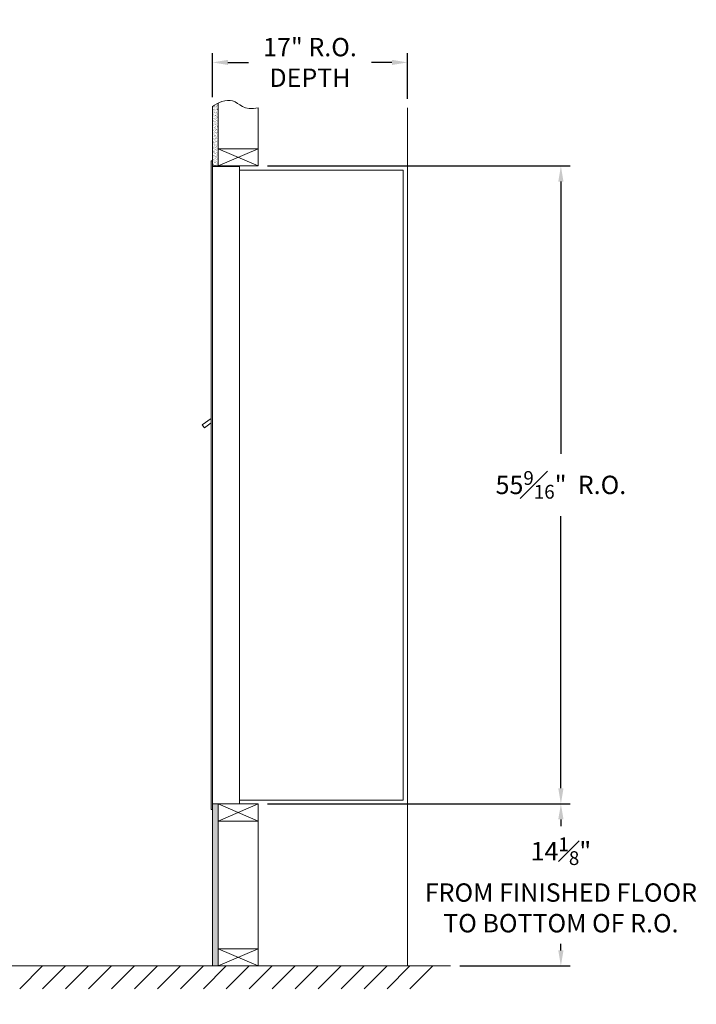
# Model space of a CAD drawing. Units: inches. Extents: x 589 to 726, y 37 to 124.
# Drawn here: x 667 to 726, y 39 to 124 of the extents above; entities that cross this region are included whole.
import ezdxf

# ---------------------------------------------------------------- set-up
doc = ezdxf.new("R2010")
doc.units = ezdxf.units.IN
doc.header["$LTSCALE"] = 0.5
doc.header["$MEASUREMENT"] = 0
doc.layers.get('Defpoints').update_dxf_attribs({"color": 9})
doc.styles.get("Standard").update_dxf_attribs({"font": 'GOTHIC.TTF'})
doc.dimstyles.new('4C$0', dxfattribs={"dimscale": 16, "dimtxt": 0.1, "dimasz": 0.085, "dimexe": 0.05, "dimexo": 0.05, "dimgap": 0.09, "dimtad": 0, "dimtih": 1, "dimtoh": 1, "dimdec": 4, "dimzin": 0, "dimdsep": 46, "dimlunit": 5, "dimtxsty": 'Standard', "dimcen": 0.09, "dimadec": 0, "dimazin": 0, "dimtfac": 0.75, "dimtdec": 4, "dimtofl": 0, "dimtmove": 0, "dimatfit": 3, "dimfxl": 1, "dimfrac": 1, "dimtolj": 1, "dimtzin": 0, "dimarcsym": 0})
pattern_1 = [(37.5, (10, 0), (-0.006299336, 0.192682377), [0, -0.152, 0, -0.17, 0, -0.1625]), (7.5, (10, 0), (0.17697767, 0.28221461), [0, -0.082, 0, -0.137, 0, -0.0525]), (327.5, (9.877, 0), (0.311414186, 0.000565905), [0, -0.05, 0, -0.18, 0, -0.235]), (317.5, (9.877, 0), (0.30061266, 0.08776756), [0, -0.025, 0, -0.118, 0, -0.135])]

# ---------------------------------------------------------------- blocks, each defined once
blk = doc.blocks.new('*D1')
at = {"color": 0, "linetype": 'Continuous', "lineweight": -2, "transparency": 16777216}
for p, q in [((689.009, 111.558), (715.369, 111.558)), ((714.569, 110.198), (714.569, 86.492)), ((714.569, 57.345), (714.569, 81.051)), ((689.009, 55.985), (715.369, 55.985))]:
    blk.add_line(p, q, dxfattribs=at)
at = {"color": 0, "linetype": 'Continuous', "transparency": 16777216}
for points in [[(714.342, 110.198), (714.796, 110.198), (714.569, 111.558)], [(714.342, 57.345), (714.796, 57.345), (714.569, 55.985)]]:
    blk.add_solid(points, dxfattribs=at)
at = {"layer": 'Defpoints', "color": 0, "linetype": 'Continuous', "transparency": 16777216}
for p in [(688.209, 111.558), (714.569, 111.558), (688.209, 55.985)]:
    blk.add_point(p, dxfattribs=at)
at = {"color": 0, "linetype": 'Continuous', "lineweight": 15, "transparency": 16777216, "insert": (714.569, 83.772), "char_height": 1.6, "attachment_point": 5}
blk.add_mtext('\\A1;55{\\H0.750000x;\\S9#16;}"  R.O.', dxfattribs=at)
blk = doc.blocks.new('*D2')
at = {"color": 0, "linetype": 'Continuous', "lineweight": -2, "transparency": 16777216}
for p, q in [((689.009, 55.985), (715.369, 55.985)), ((714.569, 54.625), (714.569, 54.053)), ((714.569, 43.22), (714.569, 43.792)), ((705.754, 41.86), (715.369, 41.86))]:
    blk.add_line(p, q, dxfattribs=at)
at = {"color": 0, "linetype": 'Continuous', "transparency": 16777216}
for points in [[(714.342, 54.625), (714.796, 54.625), (714.569, 55.985)], [(714.342, 43.22), (714.796, 43.22), (714.569, 41.86)]]:
    blk.add_solid(points, dxfattribs=at)
at = {"layer": 'Defpoints', "color": 0, "linetype": 'Continuous', "transparency": 16777216}
for p in [(688.209, 55.985), (704.954, 41.86), (714.569, 41.86)]:
    blk.add_point(p, dxfattribs=at)
at = {"color": 0, "linetype": 'Continuous', "lineweight": 15, "transparency": 16777216, "insert": (714.569, 48.923), "char_height": 1.6, "attachment_point": 5}
blk.add_mtext('\\A1;14{\\H0.750000x;\\S1#8;}" \\PFROM FINISHED FLOOR\\PTO BOTTOM OF R.O.', dxfattribs=at)
blk = doc.blocks.new('*D6')
at = {"color": 0, "linetype": 'Continuous', "lineweight": -2, "transparency": 16777216}
for p, q in [((684.209, 117.538), (684.209, 121.377)), ((701.209, 117.41), (701.209, 121.377)), ((685.569, 120.577), (687.352, 120.577)), ((699.849, 120.577), (698.065, 120.577))]:
    blk.add_line(p, q, dxfattribs=at)
at = {"color": 0, "linetype": 'Continuous', "transparency": 16777216}
for points in [[(685.569, 120.804), (685.569, 120.351), (684.209, 120.577)], [(699.849, 120.804), (699.849, 120.351), (701.209, 120.577)]]:
    blk.add_solid(points, dxfattribs=at)
at = {"layer": 'Defpoints', "color": 0, "linetype": 'Continuous', "transparency": 16777216}
for p in [(701.209, 120.577), (684.209, 116.738), (701.209, 116.61)]:
    blk.add_point(p, dxfattribs=at)
at = {"color": 0, "linetype": 'Continuous', "lineweight": 15, "transparency": 16777216, "insert": (692.709, 120.577), "char_height": 1.6, "attachment_point": 5}
blk.add_mtext('\\A1;17" R.O.\\PDEPTH', dxfattribs=at)

msp = doc.modelspace()

# ---------------------------------------------------------------- hatches: boundary and pattern name
at = {"linetype": 'Continuous', "lineweight": 15}
h = msp.add_hatch(dxfattribs=at)
h.set_pattern_fill('AR-SAND', scale=0.1, style=0)
h.set_pattern_definition(pattern_1)
h.paths.add_polyline_path([(684.70866, 117.0308), (684.59496, 116.97626), (684.39109, 116.85941), (684.20866, 116.73755), (684.20866, 111.55781), (684.70866, 111.55781)])
h = msp.add_hatch(dxfattribs=at)
h.set_pattern_fill('AR-SAND', scale=0.1, style=0)
h.set_pattern_definition(pattern_1)
h.paths.add_polyline_path([(684.20866, 41.86031), (684.70866, 41.86031), (684.70866, 55.98531), (684.20866, 55.98531)])

# ---------------------------------------------------------------- linework, layer by layer
at = {"color": 7, "linetype": 'Continuous', "lineweight": 15}
for p, q in [((684.20866, 116.73755), (684.20866, 111.55781)), ((684.70866, 111.55781), (684.70866, 117.0308)), ((688.20866, 111.55781), (688.20866, 116.60999)), ((701.20866, 116.60999), (701.20866, 41.86031)), ((684.70866, 111.55781), (688.20866, 113.05781)), ((684.70866, 113.05781), (688.20866, 111.55781)), ((688.20866, 113.05781), (684.70866, 113.05781)), ((684.10866, 111.98531), (684.10866, 111.19531)), ((684.19866, 111.99531), (684.11866, 111.99531)), ((684.20866, 111.19531), (684.20866, 111.98531)), ((684.20866, 111.55781), (688.20866, 111.55781)), ((684.10866, 56.28531), (684.10866, 111.19531)), ((686.55866, 111.49531), (684.20866, 111.49531)), ((684.20866, 56.28531), (684.20866, 111.19531)), ((686.55866, 55.98531), (686.55866, 111.49531)), ((686.55866, 111.19531), (700.82887, 111.18885)), ((700.82887, 111.18885), (700.82866, 56.30531)), ((684.10866, 89.55998), (683.32095, 89.00406)), ((683.32095, 89.00406), (683.50945, 88.73931)), ((683.50945, 88.73931), (684.10866, 89.16594)), ((684.10866, 55.48531), (684.10866, 56.28531)), ((684.20866, 56.28531), (684.20866, 55.48531)), ((684.20866, 55.98531), (686.54866, 55.98531)), ((684.20866, 55.98531), (688.20866, 55.98531)), ((684.20866, 41.86031), (684.20866, 55.98531)), ((684.70866, 55.98531), (688.20866, 54.48531)), ((684.70866, 54.48531), (688.20866, 55.98531)), ((684.70866, 55.98531), (684.70866, 41.86031)), ((686.55866, 56.30531), (700.77066, 56.30531)), ((688.20866, 55.98531), (688.20866, 41.86031)), ((700.77066, 56.30531), (700.82866, 56.30531)), ((684.20866, 55.48531), (684.10866, 55.48531)), ((688.20866, 54.48531), (684.70866, 54.48531)), ((688.20866, 43.36031), (684.70866, 43.36031)), ((684.70866, 41.86031), (688.20866, 43.36031)), ((684.70866, 43.36031), (688.20866, 41.86031)), ((590.14596, 41.86031), (704.95381, 41.86031)), ((669.42232, 41.86031), (667.42232, 39.86031)), ((671.42232, 41.86031), (669.42232, 39.86031)), ((673.42232, 41.86031), (671.42232, 39.86031)), ((675.42232, 41.86031), (673.42232, 39.86031)), ((677.42232, 41.86031), (675.42232, 39.86031)), ((679.42232, 41.86031), (677.42232, 39.86031)), ((681.42232, 41.86031), (679.42232, 39.86031)), ((683.42232, 41.86031), (681.42232, 39.86031)), ((685.42232, 41.86031), (683.42232, 39.86031)), ((687.42232, 41.86031), (685.42232, 39.86031)), ((689.42232, 41.86031), (687.42232, 39.86031)), ((691.42232, 41.86031), (689.42232, 39.86031)), ((693.42232, 41.86031), (691.42232, 39.86031)), ((695.42232, 41.86031), (693.42232, 39.86031)), ((697.42232, 41.86031), (695.42232, 39.86031)), ((699.42232, 41.86031), (697.42232, 39.86031)), ((701.42232, 41.86031), (699.42232, 39.86031)), ((703.42232, 41.86031), (701.42232, 39.86031))]:
    msp.add_line(p, q, dxfattribs=at)
msp.add_lwpolyline([(684.20866, 116.73755), (684.39109, 116.85941), (684.59496, 116.97626), (684.81503, 117.08182), (685.04604, 117.16982), (685.28274, 117.23399), (685.51987, 117.26806), (685.75217, 117.26575), (685.9744, 117.2208), (686.18413, 117.13091), (686.39026, 117.00969), (686.60453, 116.87475), (686.83867, 116.74368), (687.10442, 116.63407), (687.41351, 116.56352), (687.77768, 116.54963), (688.20866, 116.60999)], dxfattribs=at)
for centre, start, end in [((684.11866, 111.98531), 90, 180), ((684.19866, 111.98531), 0, 90)]:
    msp.add_arc(centre, 0.01, start, end, dxfattribs=at)

# ---------------------------------------------------------------- dimensions: what is measured, and where the dimension line sits
dim = msp.add_linear_dim(base=(701.20866, 120.57745), p1=(684.20866, 116.73755), p2=(701.20866, 116.60999), text='<>R.O.\\PDEPTH', dimstyle='4C$0', override={"dimpost": '" '}, dxfattribs=at)
dim.commit()
dim.dimension.update_dxf_attribs({"geometry": '*D6', "text_midpoint": (692.70866, 120.57745), "dimtype": 160})
for base, p2, text, override, picture, middle in [((714.569, 111.55781), (688.20866, 111.55781), '<> R.O.', {"dimpost": '" '}, '*D1', (714.569, 83.77156)), ((714.569, 41.86031), (704.95381, 41.86031), '<>\\PFROM FINISHED FLOOR\\PTO BOTTOM OF R.O.', {"dimdec": 3, "dimpost": '" '}, '*D2', (714.569, 48.92281))]:
    dim = msp.add_linear_dim(base=base, p1=(688.20866, 55.98531), p2=p2, angle=90, text=text, dimstyle='4C$0', override=override, dxfattribs=at)
    dim.commit()
    dim.dimension.update_dxf_attribs({"geometry": picture, "text_midpoint": middle, "dimtype": 160})

doc.saveas('drawing.dxf')
